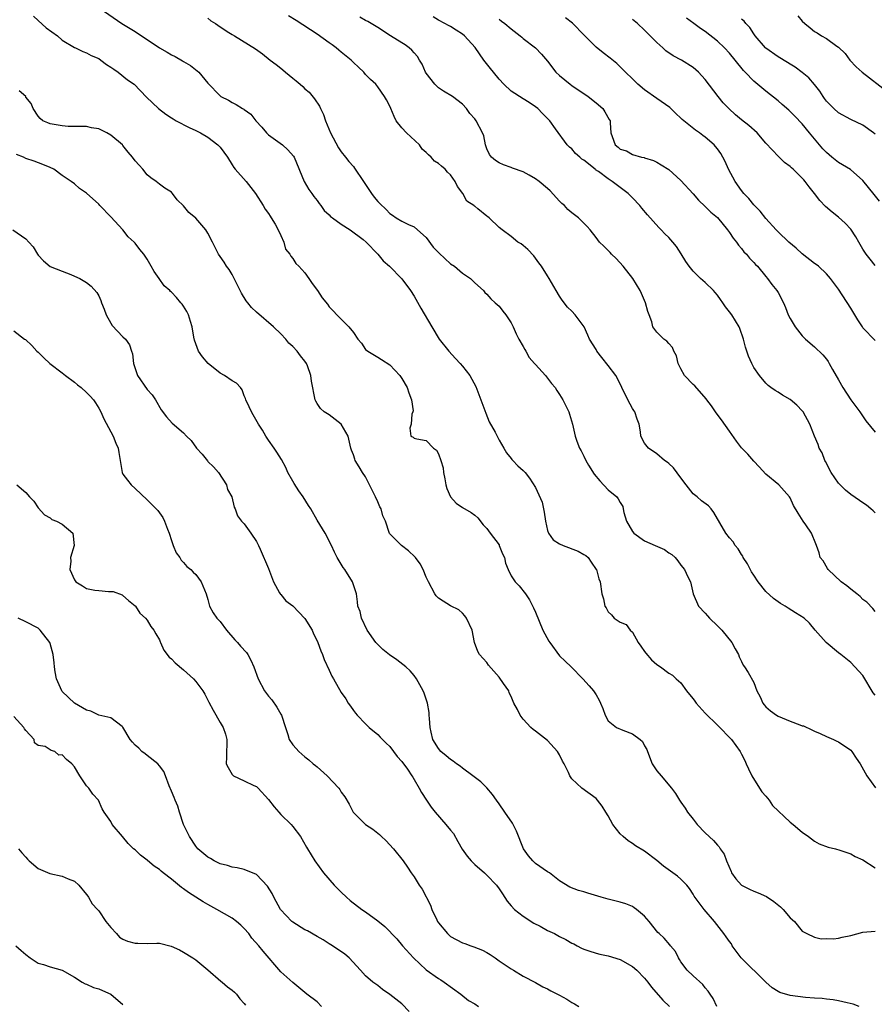
# Model space of a CAD drawing. Units: inches. Extents: x 2643000 to 2646000, y 1560000 to 1561272.
# Drawn here: x 2643084 to 2643225, y 1560845 to 1561008 of the extents above; entities that cross this region are included whole.
import ezdxf

# ---------------------------------------------------------------- set-up
doc = ezdxf.new("R2010")
doc.units = ezdxf.units.IN
doc.header["$MEASUREMENT"] = 0
doc.layers.add('LD26431560_2ft', color=153, linetype='Continuous')

msp = doc.modelspace()

# ---------------------------------------------------------------- linework, layer by layer
at = {"layer": 'LD26431560_2ft'}
for points, elevation in [([(2643086.22, 1561008.22), (2643087, 1561007.54), (2643088.33, 1561006.33), (2643090.18, 1561005), (2643091, 1561004.29), (2643093, 1561003.08), (2643093.18, 1561003), (2643094.38, 1561002.38), (2643095, 1561002.17), (2643095.75, 1561001.75), (2643097, 1561001.23), (2643097.36, 1561001), (2643098.27, 1561000.27), (2643099, 1560999.84), (2643099.47, 1560999.47), (2643100.23, 1560999), (2643101.76, 1560997.76), (2643102.86, 1560997), (2643104.87, 1560994.87), (2643106.86, 1560993), (2643108.06, 1560992.06), (2643109, 1560991.49), (2643109.28, 1560991.28), (2643109.76, 1560991), (2643111.89, 1560989.89), (2643113, 1560989.41), (2643113.79, 1560989), (2643115, 1560988.27), (2643116.65, 1560987), (2643117, 1560986.61), (2643118.23, 1560985), (2643119, 1560983.75), (2643119.3, 1560983.3), (2643119.52, 1560983), (2643121.29, 1560981), (2643122.85, 1560979), (2643124.11, 1560977), (2643124.43, 1560976.43), (2643125, 1560975.69), (2643125.26, 1560975.26), (2643125.44, 1560975), (2643126.07, 1560973.93), (2643126.59, 1560973), (2643127, 1560972.07), (2643127.53, 1560971), (2643127.81, 1560969.81), (2643128.5, 1560969), (2643128.66, 1560968.66), (2643129, 1560968.28), (2643129.48, 1560967.48), (2643129.98, 1560967), (2643131, 1560965.92), (2643131.65, 1560965), (2643132.19, 1560964.19), (2643133.06, 1560963), (2643133.82, 1560961.82), (2643134.74, 1560960.74), (2643135, 1560960.31), (2643137, 1560958.3), (2643138.23, 1560957), (2643139, 1560956.08), (2643139.72, 1560955), (2643140.32, 1560954.32), (2643141, 1560953.31), (2643141.35, 1560953), (2643143, 1560952.04), (2643143.64, 1560951.64), (2643145, 1560950.76), (2643146.66, 1560949), (2643147, 1560948.52), (2643147.87, 1560947), (2643148.13, 1560946.13), (2643148.57, 1560945), (2643148.82, 1560943.18), (2643148.8, 1560943), (2643148.63, 1560942.63), (2643148.49, 1560941), (2643148.3, 1560940.3), (2643148.48, 1560939), (2643148.82, 1560938.82), (2643149, 1560938.66), (2643149.44, 1560938.56), (2643151, 1560938.3), (2643152.2, 1560937), (2643152.67, 1560936.67), (2643153, 1560936.11), (2643153.38, 1560935), (2643153.77, 1560933.77), (2643153.87, 1560933), (2643154.04, 1560931.96), (2643154.24, 1560931), (2643154.39, 1560930.39), (2643155, 1560929), (2643155.94, 1560927.94), (2643157, 1560927.22), (2643158.39, 1560926.4), (2643159, 1560925.98), (2643159.52, 1560925.52), (2643160.4, 1560924.4), (2643161, 1560923.77), (2643161.56, 1560923), (2643163, 1560921.09), (2643163.05, 1560921), (2643163.6, 1560919.6), (2643163.89, 1560919), (2643164.09, 1560918.09), (2643164.52, 1560917), (2643165, 1560916), (2643165.66, 1560915), (2643166.32, 1560914.32), (2643167.35, 1560913), (2643168.04, 1560912.04), (2643168.7, 1560910.7), (2643169, 1560910.01), (2643170.25, 1560907), (2643171.21, 1560905.21), (2643171.37, 1560905), (2643173, 1560902.79), (2643173.9, 1560901.9), (2643174.87, 1560901), (2643176.84, 1560899), (2643177.87, 1560897.87), (2643178.6, 1560897), (2643179, 1560896.36), (2643179.5, 1560895.5), (2643179.76, 1560895), (2643180.1, 1560894.1), (2643180.49, 1560893), (2643181, 1560892.09), (2643182.36, 1560891), (2643183.44, 1560890.56), (2643185, 1560889.96), (2643186.3, 1560889), (2643186.66, 1560888.66), (2643187, 1560887.98), (2643187.37, 1560887.37), (2643187.49, 1560887), (2643188.25, 1560885), (2643189, 1560883.85), (2643189.76, 1560883), (2643191.44, 1560881), (2643192.11, 1560880.11), (2643192.74, 1560879), (2643193, 1560878.67), (2643193.7, 1560877.7), (2643194.08, 1560877), (2643195, 1560875.89), (2643195.69, 1560875), (2643197, 1560873.61), (2643198.34, 1560872.34), (2643199, 1560871.58), (2643199.29, 1560871.29), (2643199.48, 1560871), (2643200.11, 1560870.11), (2643200.5, 1560869), (2643201.26, 1560867.26), (2643201.36, 1560867), (2643202.05, 1560866.05), (2643203, 1560864.99), (2643204.31, 1560864.31), (2643205, 1560864), (2643205.73, 1560863.73), (2643207.11, 1560863.11), (2643208.3, 1560862.3), (2643209.4, 1560861.4), (2643209.84, 1560861), (2643211, 1560859.62), (2643211.74, 1560859), (2643213, 1560857.39), (2643213.76, 1560857), (2643215, 1560856.43), (2643216.13, 1560856.13), (2643217, 1560856.21), (2643218.16, 1560856.16), (2643219, 1560856.27), (2643219.58, 1560856.42), (2643221, 1560856.69), (2643223, 1560857.23), (2643225, 1560857.39)], 8480), ([(2643097.94, 1561009), (2643100.83, 1561007), (2643103, 1561005.69), (2643107, 1561003.02), (2643108.3, 1561002.3), (2643109, 1561001.83), (2643109.58, 1561001.58), (2643110.84, 1561000.84), (2643111, 1561000.73), (2643112.11, 1561000.11), (2643113.23, 1560999.23), (2643113.49, 1560999), (2643115, 1560997.18), (2643117, 1560995.11), (2643117.15, 1560995), (2643118.4, 1560994.4), (2643119, 1560993.98), (2643119.67, 1560993.67), (2643120.69, 1560993), (2643120.9, 1560992.9), (2643121, 1560992.82), (2643122.09, 1560992.09), (2643122.88, 1560991), (2643123.91, 1560989.91), (2643124.64, 1560989), (2643125, 1560988.68), (2643127.31, 1560987), (2643128.2, 1560986.2), (2643129.14, 1560985.14), (2643129.23, 1560985), (2643130.87, 1560981), (2643131.67, 1560979.67), (2643132.14, 1560979), (2643132.49, 1560978.49), (2643133, 1560977.82), (2643133.33, 1560977.33), (2643133.61, 1560977), (2643134.18, 1560976.18), (2643135, 1560975.49), (2643135.23, 1560975.23), (2643135.52, 1560975), (2643137, 1560973.93), (2643138.44, 1560973), (2643140.59, 1560971.41), (2643141.11, 1560971), (2643143.03, 1560969), (2643143.9, 1560967.9), (2643144.96, 1560967), (2643147, 1560964.92), (2643148.41, 1560963), (2643149, 1560962.09), (2643150.12, 1560960.12), (2643151.95, 1560957), (2643153.16, 1560955), (2643154.71, 1560953), (2643155.8, 1560951.8), (2643156.6, 1560951), (2643157, 1560950.54), (2643158.21, 1560949), (2643159.17, 1560947.17), (2643160.02, 1560945), (2643160.81, 1560942.81), (2643161.38, 1560941.38), (2643162.34, 1560939.66), (2643162.69, 1560939), (2643163, 1560938.36), (2643163.81, 1560937), (2643164.23, 1560936.23), (2643165, 1560935.32), (2643165.13, 1560935.13), (2643165.29, 1560935), (2643166.12, 1560934.12), (2643167, 1560933.34), (2643167.15, 1560933.15), (2643167.32, 1560933), (2643168.05, 1560932.05), (2643169, 1560930.54), (2643170.14, 1560928.14), (2643170.47, 1560926.47), (2643170.65, 1560925), (2643171, 1560923.44), (2643171.14, 1560923), (2643171.93, 1560921.93), (2643173, 1560921.24), (2643173.57, 1560921), (2643176.04, 1560920.04), (2643177, 1560919.51), (2643177.31, 1560919.31), (2643177.69, 1560919), (2643178.22, 1560918.22), (2643179.04, 1560917.04), (2643179.08, 1560917), (2643179.46, 1560915.46), (2643179.69, 1560915), (2643179.93, 1560913), (2643180.21, 1560912.21), (2643180.43, 1560911), (2643180.68, 1560910.68), (2643181, 1560910.02), (2643181.56, 1560909.56), (2643181.96, 1560909), (2643183, 1560908.32), (2643183.98, 1560907.98), (2643184.61, 1560907), (2643185, 1560906.7), (2643185.92, 1560905), (2643186.39, 1560904.39), (2643187, 1560903.53), (2643187.21, 1560903.21), (2643188.12, 1560902.12), (2643189, 1560901.36), (2643189.6, 1560901), (2643191, 1560899.95), (2643191.58, 1560899.58), (2643192.22, 1560899), (2643193, 1560898.35), (2643193.94, 1560897), (2643194.43, 1560896.43), (2643195, 1560895.73), (2643195.3, 1560895.3), (2643195.52, 1560895), (2643197, 1560893.34), (2643199, 1560891.36), (2643199.4, 1560891), (2643201, 1560889.34), (2643201.31, 1560889), (2643202.78, 1560887), (2643203, 1560886.61), (2643203.54, 1560885.54), (2643203.75, 1560885), (2643204.14, 1560884.14), (2643204.71, 1560883), (2643205.97, 1560881), (2643206.36, 1560880.36), (2643207, 1560879.68), (2643207.52, 1560879), (2643208.12, 1560878.12), (2643211, 1560875.35), (2643211.52, 1560875), (2643213, 1560873.75), (2643214.02, 1560873), (2643215, 1560872.24), (2643215.8, 1560871.8), (2643217.28, 1560871.28), (2643218.48, 1560871), (2643219.22, 1560870.78), (2643221, 1560870.13), (2643221.73, 1560869.73), (2643223, 1560869.16), (2643225, 1560867.84)], 8482), ([(2643115, 1561007.92), (2643115.48, 1561007.48), (2643116.24, 1561007), (2643117, 1561006.45), (2643118.44, 1561005.56), (2643119, 1561005.19), (2643119.36, 1561005), (2643122.84, 1561002.84), (2643124.02, 1561002.02), (2643125.25, 1561001), (2643126.27, 1561000.27), (2643127, 1560999.67), (2643127.38, 1560999.38), (2643127.77, 1560999), (2643129, 1560998.01), (2643129.58, 1560997.58), (2643130.21, 1560997), (2643130.63, 1560996.63), (2643131, 1560996.27), (2643131.71, 1560995.71), (2643132.6, 1560994.6), (2643133.4, 1560993.4), (2643133.55, 1560993), (2643134.04, 1560992.03), (2643134.41, 1560991), (2643135.24, 1560989), (2643136.53, 1560986.53), (2643137, 1560985.89), (2643137.71, 1560985), (2643138.26, 1560984.26), (2643139, 1560983.43), (2643139.19, 1560983.19), (2643140.63, 1560981), (2643141, 1560980.47), (2643141.97, 1560979), (2643142.39, 1560978.39), (2643143, 1560977.7), (2643143.34, 1560977.34), (2643144.37, 1560976.37), (2643145, 1560975.71), (2643145.44, 1560975.44), (2643146.07, 1560975), (2643147, 1560974.46), (2643148.1, 1560973.9), (2643149, 1560973.49), (2643149.54, 1560973), (2643151, 1560971.72), (2643152.17, 1560970.17), (2643153.15, 1560969.15), (2643155, 1560967.43), (2643155.65, 1560967), (2643157, 1560965.87), (2643158.3, 1560965), (2643159, 1560964.29), (2643160.42, 1560963), (2643160.68, 1560962.68), (2643161, 1560962.39), (2643161.64, 1560961.64), (2643162.39, 1560961), (2643162.69, 1560960.69), (2643163, 1560960.45), (2643163.61, 1560959.61), (2643164.1, 1560959), (2643165, 1560957.69), (2643165.34, 1560957), (2643165.84, 1560955.84), (2643166.29, 1560955), (2643167, 1560953.8), (2643167.26, 1560953.26), (2643167.43, 1560953), (2643167.97, 1560951.97), (2643168.87, 1560951), (2643169, 1560950.83), (2643170.65, 1560949), (2643171.66, 1560947.66), (2643172.24, 1560947), (2643172.53, 1560946.53), (2643173, 1560945.86), (2643173.55, 1560945), (2643174.53, 1560943), (2643174.64, 1560942.64), (2643175.1, 1560941), (2643175.56, 1560939), (2643175.84, 1560938.16), (2643176.28, 1560937), (2643176.56, 1560936.56), (2643177, 1560935.72), (2643177.32, 1560935), (2643177.78, 1560934.22), (2643178.71, 1560932.71), (2643179.61, 1560931.61), (2643181, 1560930.16), (2643182.42, 1560929), (2643182.67, 1560928.67), (2643183, 1560928.06), (2643183.4, 1560927.4), (2643183.46, 1560927), (2643183.58, 1560926.42), (2643184, 1560925), (2643185, 1560923.3), (2643185.23, 1560923), (2643187, 1560921.77), (2643188.77, 1560921), (2643190.3, 1560920.3), (2643191, 1560919.79), (2643191.5, 1560919.5), (2643192.02, 1560919), (2643192.47, 1560918.47), (2643193, 1560917.74), (2643193.6, 1560917), (2643194.16, 1560915.84), (2643194.55, 1560915), (2643195.02, 1560913), (2643195.91, 1560911), (2643197, 1560909.81), (2643197.37, 1560909.37), (2643197.7, 1560909), (2643199, 1560907.76), (2643199.75, 1560907), (2643201.39, 1560905), (2643201.92, 1560903.92), (2643202.49, 1560903), (2643202.6, 1560902.6), (2643203, 1560901.87), (2643203.28, 1560901.28), (2643203.48, 1560901), (2643204.06, 1560900.06), (2643205, 1560898.37), (2643205.5, 1560897), (2643206.06, 1560896.06), (2643206.51, 1560895), (2643206.72, 1560894.72), (2643207, 1560894.41), (2643207.74, 1560893.74), (2643208.74, 1560893), (2643209, 1560892.82), (2643211, 1560892), (2643212.6, 1560891.4), (2643213, 1560891.28), (2643213.23, 1560891.23), (2643214.6, 1560890.6), (2643215, 1560890.36), (2643215.97, 1560889.97), (2643217, 1560889.47), (2643218.17, 1560889), (2643218.72, 1560888.72), (2643219, 1560888.6), (2643221, 1560887.22), (2643221.19, 1560887), (2643221.9, 1560885.9), (2643222.52, 1560885), (2643223.64, 1560883), (2643225.05, 1560881.05)], 8484), ([(2643225, 1560896.29), (2643224.7, 1560896.7), (2643223, 1560899.53), (2643221, 1560901.68), (2643219.34, 1560903), (2643219, 1560903.31), (2643216.95, 1560905), (2643215.14, 1560907), (2643214.2, 1560908.2), (2643213.3, 1560909), (2643211.9, 1560909.9), (2643210.65, 1560910.65), (2643210.16, 1560911), (2643209.43, 1560911.43), (2643208.26, 1560912.26), (2643207, 1560913.41), (2643205.74, 1560915), (2643205, 1560916.07), (2643204.64, 1560916.64), (2643203.96, 1560917.96), (2643203.27, 1560919), (2643203.2, 1560919.2), (2643203, 1560919.49), (2643202.44, 1560920.44), (2643201.91, 1560921), (2643201.59, 1560921.59), (2643201, 1560922.25), (2643200.38, 1560923), (2643198.43, 1560926.43), (2643198, 1560927), (2643197.53, 1560927.53), (2643196.36, 1560928.36), (2643195.66, 1560929), (2643195, 1560929.51), (2643193.84, 1560931), (2643193, 1560932.15), (2643191.76, 1560933.76), (2643191, 1560934.49), (2643190.71, 1560934.71), (2643190.28, 1560935), (2643189, 1560936.07), (2643187.63, 1560937), (2643187, 1560937.85), (2643186.38, 1560939), (2643186.31, 1560939.69), (2643186.09, 1560941), (2643185.78, 1560941.78), (2643185.42, 1560943), (2643185.23, 1560943.23), (2643185, 1560943.58), (2643184.22, 1560945), (2643183.25, 1560947), (2643183.19, 1560947.19), (2643182.28, 1560949), (2643181, 1560950.64), (2643179.94, 1560951.94), (2643179.12, 1560953), (2643179, 1560953.27), (2643177.93, 1560955), (2643177.67, 1560955.67), (2643177.04, 1560957.04), (2643175.58, 1560959), (2643175, 1560959.59), (2643174.28, 1560960.28), (2643173.42, 1560961.42), (2643173, 1560962.06), (2643172.42, 1560963), (2643171.29, 1560965), (2643171, 1560965.41), (2643170.02, 1560967), (2643169.57, 1560967.57), (2643168.72, 1560968.72), (2643167.76, 1560969.76), (2643167, 1560970.45), (2643166.68, 1560970.68), (2643166.12, 1560971), (2643165, 1560971.92), (2643163.5, 1560973), (2643163, 1560973.42), (2643161.36, 1560975), (2643161.14, 1560975.14), (2643161, 1560975.25), (2643159.51, 1560976.49), (2643159, 1560976.89), (2643158.92, 1560976.92), (2643158.87, 1560977), (2643157.71, 1560977.71), (2643157.05, 1560979), (2643156.13, 1560980.13), (2643155.78, 1560981), (2643155, 1560982.08), (2643154.53, 1560982.53), (2643154.12, 1560983), (2643153.49, 1560983.49), (2643153, 1560983.96), (2643152.35, 1560984.35), (2643151.83, 1560985), (2643151.36, 1560985.36), (2643151, 1560985.77), (2643150.31, 1560986.31), (2643149.89, 1560987), (2643147.74, 1560989), (2643147, 1560989.83), (2643146.07, 1560991), (2643145.7, 1560991.7), (2643145.16, 1560993), (2643145, 1560993.42), (2643144.45, 1560994.45), (2643144.11, 1560995), (2643143, 1560996.58), (2643142.67, 1560997), (2643141.8, 1560997.8), (2643141, 1560998.64), (2643140.72, 1560999), (2643139.81, 1560999.81), (2643139, 1561000.6), (2643138.61, 1561001), (2643137, 1561002.32), (2643136.61, 1561002.61), (2643136.15, 1561003), (2643135.48, 1561003.48), (2643135, 1561003.86), (2643133, 1561005.28), (2643129.54, 1561007.54), (2643128.3, 1561008.3)], 8486), ([(2643225, 1560910.12), (2643224.62, 1560910.62), (2643223.62, 1560911.62), (2643223, 1560912.1), (2643222.55, 1560912.55), (2643222, 1560913), (2643221, 1560913.77), (2643220.33, 1560914.33), (2643219.39, 1560915), (2643217.25, 1560917), (2643217.18, 1560917.18), (2643216.43, 1560918.43), (2643215.96, 1560919), (2643215.78, 1560919.78), (2643215.36, 1560921), (2643215.24, 1560921.24), (2643214.55, 1560923), (2643213.6, 1560924.4), (2643213.17, 1560925), (2643212.31, 1560926.31), (2643211.58, 1560927.58), (2643211, 1560928.85), (2643210.91, 1560929), (2643209.14, 1560931), (2643207, 1560932.74), (2643205.92, 1560933.92), (2643205, 1560934.9), (2643204.04, 1560936.04), (2643203, 1560937.1), (2643202.15, 1560938.15), (2643201, 1560939.8), (2643199.7, 1560941.7), (2643198.83, 1560942.83), (2643198.02, 1560944.02), (2643197.29, 1560945), (2643197.18, 1560945.18), (2643195.29, 1560947.29), (2643195, 1560947.52), (2643193.6, 1560949), (2643193, 1560950.1), (2643192.54, 1560951), (2643192.25, 1560952.25), (2643191.82, 1560953), (2643191.59, 1560953.59), (2643191, 1560954.25), (2643190.68, 1560954.68), (2643190.19, 1560955), (2643189, 1560956.13), (2643188.37, 1560957), (2643188.18, 1560957.82), (2643187.74, 1560959), (2643187.53, 1560959.53), (2643187.16, 1560961), (2643186.52, 1560962.52), (2643186.3, 1560963), (2643185.06, 1560965), (2643183.45, 1560967), (2643182.3, 1560968.3), (2643181.56, 1560969), (2643181.3, 1560969.3), (2643181, 1560969.62), (2643180.31, 1560970.31), (2643179.56, 1560971), (2643179, 1560971.76), (2643178.04, 1560973), (2643177.55, 1560973.55), (2643176.11, 1560975), (2643175.46, 1560975.46), (2643175, 1560975.83), (2643174.37, 1560976.37), (2643173.78, 1560977), (2643173.37, 1560977.37), (2643173, 1560977.76), (2643171.44, 1560979.44), (2643171, 1560979.83), (2643169.62, 1560981), (2643169, 1560981.44), (2643167.96, 1560982.04), (2643167, 1560982.58), (2643165.2, 1560983.2), (2643165, 1560983.28), (2643163.73, 1560983.73), (2643163, 1560984.04), (2643162.44, 1560984.44), (2643161.76, 1560985), (2643161.45, 1560985.45), (2643161, 1560986.38), (2643160.76, 1560987), (2643160.48, 1560988.48), (2643160.28, 1560989), (2643159.22, 1560991), (2643159.12, 1560991.12), (2643159, 1560991.3), (2643158.2, 1560992.2), (2643157.66, 1560993), (2643157, 1560993.7), (2643155.33, 1560995), (2643153.84, 1560995.84), (2643153, 1560996.4), (2643152.41, 1560997), (2643151, 1560998.83), (2643150.9, 1560999), (2643150.33, 1561000.33), (2643149.87, 1561001), (2643149.57, 1561001.57), (2643149, 1561002.2), (2643148.65, 1561002.65), (2643148.21, 1561003), (2643147.51, 1561003.51), (2643147, 1561003.86), (2643145.12, 1561005), (2643143, 1561006.38), (2643141.94, 1561007), (2643141.36, 1561007.36), (2643141, 1561007.49), (2643140.04, 1561008.04)], 8488), ([(2643225, 1560926.35), (2643224.68, 1560926.68), (2643224.32, 1560927), (2643223.6, 1560927.6), (2643223, 1560928.03), (2643222.41, 1560928.41), (2643221, 1560929.4), (2643220.11, 1560930.11), (2643219, 1560931.25), (2643217.77, 1560933), (2643216.83, 1560934.83), (2643216.72, 1560935), (2643216.26, 1560936.26), (2643215.8, 1560937), (2643215.61, 1560937.61), (2643215.01, 1560939), (2643214.26, 1560941), (2643213.15, 1560943), (2643213, 1560943.19), (2643212.09, 1560944.09), (2643211, 1560945.02), (2643209.75, 1560945.75), (2643209, 1560946.26), (2643208.53, 1560946.53), (2643207.84, 1560947), (2643207.36, 1560947.36), (2643207, 1560947.74), (2643205.96, 1560949), (2643205, 1560950.34), (2643204.67, 1560951), (2643204.16, 1560952.16), (2643203.85, 1560953), (2643203.66, 1560953.66), (2643203.29, 1560955), (2643202.72, 1560956.72), (2643202.59, 1560957), (2643201.37, 1560959), (2643201, 1560959.5), (2643200.34, 1560960.34), (2643199.91, 1560961), (2643199.51, 1560961.51), (2643199, 1560962.22), (2643198.66, 1560962.66), (2643198.37, 1560963), (2643197, 1560964.33), (2643196.24, 1560965), (2643195, 1560966.19), (2643194.33, 1560967), (2643193.79, 1560967.79), (2643193.04, 1560969.04), (2643192.24, 1560970.24), (2643191.66, 1560971), (2643191, 1560971.72), (2643190.36, 1560972.36), (2643189.75, 1560973), (2643189.37, 1560973.37), (2643187.47, 1560975.47), (2643186.57, 1560976.57), (2643186.23, 1560977), (2643185, 1560978.29), (2643184.28, 1560979), (2643181.68, 1560981), (2643181, 1560981.42), (2643179.38, 1560982.62), (2643178.92, 1560982.92), (2643178.85, 1560983), (2643177, 1560984.47), (2643176.68, 1560984.68), (2643176.33, 1560985), (2643175.61, 1560985.61), (2643175, 1560986.34), (2643174.61, 1560986.61), (2643174.22, 1560987), (2643172.34, 1560989.66), (2643171.36, 1560991), (2643171, 1560991.38), (2643170.16, 1560992.16), (2643169.4, 1560993), (2643169, 1560993.31), (2643167.98, 1560993.98), (2643167, 1560994.62), (2643165, 1560995.88), (2643163.78, 1560997), (2643163, 1560997.87), (2643162.1, 1560999), (2643161.62, 1560999.62), (2643160.51, 1561001), (2643159.07, 1561003.07), (2643157.3, 1561005), (2643157, 1561005.25), (2643155.94, 1561005.94), (2643155, 1561006.52), (2643154.69, 1561006.7), (2643154.07, 1561007), (2643153, 1561007.58), (2643152.12, 1561008.12)], 8490), ([(2643225, 1560954.77), (2643223, 1560956.88), (2643222.91, 1560957), (2643222.17, 1560958.17), (2643221, 1560960.1), (2643219, 1560963.23), (2643217.67, 1560965), (2643217, 1560965.74), (2643215.69, 1560967), (2643215.3, 1560967.3), (2643215, 1560967.47), (2643213, 1560969.06), (2643212, 1560970), (2643210.79, 1560971), (2643209, 1560972.7), (2643208.69, 1560973), (2643207, 1560974.87), (2643206.08, 1560976.08), (2643205, 1560977.13), (2643204.17, 1560978.17), (2643203.39, 1560979), (2643203, 1560979.48), (2643201.92, 1560981), (2643200.86, 1560983), (2643200.28, 1560984.28), (2643199.92, 1560985), (2643199.58, 1560985.58), (2643199, 1560986.37), (2643198.72, 1560986.72), (2643198.46, 1560987), (2643197, 1560988.29), (2643196.58, 1560988.58), (2643196.04, 1560989), (2643195.42, 1560989.42), (2643193.46, 1560991), (2643193.21, 1560991.21), (2643193, 1560991.44), (2643192.18, 1560992.18), (2643191.17, 1560993.17), (2643189, 1560994.67), (2643187, 1560996.11), (2643185.9, 1560997), (2643185, 1560997.91), (2643183.86, 1560999), (2643183, 1560999.9), (2643182.43, 1561000.43), (2643181.33, 1561001.33), (2643180.18, 1561002.18), (2643179, 1561003.13), (2643177, 1561005.14), (2643175.19, 1561007), (2643175.09, 1561007.09), (2643173.97, 1561007.97)], 8494), ([(2643225.71, 1560977.71), (2643224.85, 1560978.85), (2643223, 1560981.13), (2643220.93, 1560982.93), (2643219, 1560984.13), (2643217.88, 1560985), (2643217, 1560985.73), (2643216.38, 1560986.38), (2643215.85, 1560987), (2643214.2, 1560989), (2643213, 1560990.49), (2643211.77, 1560991.77), (2643211, 1560992.54), (2643210.76, 1560992.76), (2643209.69, 1560993.69), (2643209, 1560994.25), (2643207, 1560995.85), (2643205, 1560997.52), (2643203.59, 1560999), (2643203.29, 1560999.29), (2643201.93, 1561001), (2643201, 1561002.13), (2643200.18, 1561003), (2643199, 1561004.13), (2643197, 1561005.72), (2643196.22, 1561006.22), (2643195.11, 1561007), (2643193.9, 1561007.9)], 8498), ([(2643225, 1560988.78), (2643224.74, 1560989), (2643223, 1560990.27), (2643221, 1560991.22), (2643219, 1560992.28), (2643218.19, 1560993), (2643217, 1560994.23), (2643216.68, 1560994.68), (2643216.43, 1560995), (2643215.87, 1560995.87), (2643215, 1560996.98), (2643214.06, 1560998.06), (2643213, 1560998.97), (2643211.81, 1560999.81), (2643211, 1561000.3), (2643210.59, 1561000.59), (2643209, 1561001.53), (2643207, 1561002.93), (2643206.93, 1561003), (2643205.22, 1561005), (2643205, 1561005.29), (2643204.34, 1561006.34), (2643203.72, 1561007), (2643203.4, 1561007.4), (2643203, 1561007.75)], 8500), ([(2643212.26, 1561008.26), (2643213, 1561007.39), (2643213.4, 1561007), (2643214.28, 1561006.28), (2643215, 1561005.72), (2643215.46, 1561005.46), (2643216.18, 1561005), (2643217, 1561004.52), (2643218.7, 1561003.3), (2643219, 1561003.11), (2643220.06, 1561002.06), (2643220.82, 1561001), (2643221.89, 1560999.89), (2643222.86, 1560999), (2643227, 1560995.81)], 8502), ([(2643163, 1561007.73), (2643163.43, 1561007.43), (2643163.98, 1561007), (2643165, 1561006.13), (2643166.47, 1561005), (2643166.74, 1561004.74), (2643167, 1561004.52), (2643169.04, 1561003), (2643169.99, 1561001.99), (2643171, 1561000.81), (2643172.36, 1560999), (2643173, 1560998.45), (2643174.75, 1560997), (2643175, 1560996.82), (2643177.7, 1560995), (2643179, 1560993.94), (2643180.1, 1560993), (2643180.45, 1560992.45), (2643181.18, 1560991.18), (2643181.31, 1560991), (2643181.35, 1560990.65), (2643181.44, 1560989), (2643181.63, 1560988.37), (2643182.15, 1560987), (2643182.66, 1560986.66), (2643183, 1560986.33), (2643184.01, 1560986.01), (2643185, 1560985.43), (2643186.52, 1560985), (2643186.93, 1560984.93), (2643187, 1560984.9), (2643188.46, 1560984.46), (2643189, 1560984.18), (2643189.75, 1560983.75), (2643191, 1560982.93), (2643193, 1560981.16), (2643195, 1560978.92), (2643195.88, 1560977.88), (2643197, 1560976.88), (2643197.94, 1560975.94), (2643199, 1560975.06), (2643200.68, 1560973), (2643201, 1560972.57), (2643201.62, 1560971.62), (2643202.14, 1560971), (2643202.47, 1560970.47), (2643203, 1560969.91), (2643203.39, 1560969.39), (2643203.79, 1560969), (2643204.32, 1560968.32), (2643205, 1560967.62), (2643205.29, 1560967.29), (2643205.6, 1560967), (2643207, 1560965.31), (2643207.28, 1560965), (2643208, 1560964), (2643208.8, 1560963), (2643209, 1560962.66), (2643209.88, 1560961), (2643210.22, 1560960.22), (2643210.7, 1560959), (2643211, 1560958.37), (2643211.83, 1560957), (2643213, 1560955.55), (2643213.54, 1560955), (2643215, 1560953.74), (2643216.41, 1560952.41), (2643217, 1560951.67), (2643217.28, 1560951.28), (2643217.46, 1560951), (2643217.99, 1560950.01), (2643219, 1560948.26), (2643219.68, 1560947), (2643221.03, 1560945), (2643222.51, 1560943), (2643222.7, 1560942.7), (2643223.5, 1560941.5), (2643225, 1560939.65)], 8492), ([(2643225, 1560967.14), (2643224.17, 1560968.17), (2643223.53, 1560969), (2643223.31, 1560969.31), (2643223, 1560969.81), (2643222.57, 1560970.57), (2643222.3, 1560971), (2643221.84, 1560971.85), (2643221, 1560973.12), (2643220.09, 1560974.09), (2643219, 1560975.11), (2643217.91, 1560975.91), (2643216.85, 1560976.85), (2643215.87, 1560977.87), (2643215.04, 1560979), (2643214.12, 1560980.12), (2643213.5, 1560981), (2643213.25, 1560981.25), (2643213, 1560981.55), (2643211.49, 1560983), (2643211.22, 1560983.22), (2643211, 1560983.47), (2643210.09, 1560984.09), (2643209.19, 1560985), (2643209.08, 1560985.08), (2643207, 1560987.31), (2643205.55, 1560989), (2643204.2, 1560990.2), (2643203, 1560991.15), (2643201.99, 1560991.99), (2643200.88, 1560993), (2643199.97, 1560993.97), (2643199.13, 1560995), (2643197, 1560997.79), (2643195.89, 1560999), (2643195, 1560999.74), (2643193.08, 1561001), (2643191.7, 1561001.7), (2643190.51, 1561002.51), (2643190.01, 1561003), (2643189, 1561003.9), (2643187, 1561005.93), (2643185.82, 1561007), (2643185, 1561007.68)], 8496), ([(2643222.38, 1560845), (2643221.39, 1560845.39), (2643220.43, 1560845.57), (2643219, 1560845.92), (2643218.08, 1560846.08), (2643217, 1560846.2), (2643216.29, 1560846.29), (2643215, 1560846.39), (2643213.52, 1560846.48), (2643211, 1560846.78), (2643209.31, 1560847.31), (2643209, 1560847.44), (2643208.05, 1560848.05), (2643207, 1560849), (2643202.94, 1560853), (2643201.45, 1560855), (2643201.31, 1560855.31), (2643201, 1560855.68), (2643200.48, 1560856.48), (2643200.05, 1560857), (2643198.53, 1560859), (2643196.83, 1560861), (2643195.19, 1560863.19), (2643195, 1560863.52), (2643194.42, 1560864.42), (2643193.96, 1560865), (2643193, 1560865.98), (2643192.45, 1560866.45), (2643191.68, 1560867), (2643191.27, 1560867.27), (2643190.12, 1560868.12), (2643189, 1560869.04), (2643187, 1560870.6), (2643185.5, 1560871.5), (2643185, 1560871.88), (2643184.3, 1560872.3), (2643183.45, 1560873), (2643183, 1560873.45), (2643181.76, 1560875), (2643181, 1560876.4), (2643180.6, 1560877), (2643180.01, 1560878.01), (2643179.26, 1560879), (2643179, 1560879.27), (2643176.66, 1560881), (2643175, 1560882.52), (2643174.66, 1560883), (2643174.45, 1560883.55), (2643173.75, 1560885), (2643173.45, 1560885.45), (2643173, 1560886.48), (2643172.67, 1560887), (2643171, 1560888.82), (2643169, 1560890.4), (2643168.65, 1560890.65), (2643168.23, 1560891), (2643167, 1560892.36), (2643166.48, 1560893), (2643166.06, 1560893.95), (2643165.45, 1560895), (2643165, 1560896.08), (2643164.7, 1560896.7), (2643164.6, 1560897), (2643163.76, 1560898.24), (2643163, 1560899.29), (2643161.26, 1560901.26), (2643161, 1560901.67), (2643159.81, 1560903), (2643159.5, 1560903.5), (2643158.95, 1560905), (2643158.56, 1560907), (2643157.65, 1560909), (2643157.39, 1560909.39), (2643157, 1560909.81), (2643156.4, 1560910.4), (2643155, 1560911.05), (2643153.81, 1560911.81), (2643153, 1560912.3), (2643152.66, 1560912.66), (2643152.43, 1560913), (2643151.36, 1560915), (2643151, 1560915.78), (2643150.5, 1560917), (2643149.98, 1560917.98), (2643149.21, 1560919), (2643149.11, 1560919.11), (2643148.1, 1560920.1), (2643146.91, 1560921), (2643144.97, 1560922.97), (2643144.28, 1560925), (2643143.87, 1560925.87), (2643143.55, 1560927), (2643143.35, 1560927.35), (2643143, 1560928.2), (2643142.63, 1560929), (2643141.65, 1560931), (2643141, 1560932.28), (2643140.5, 1560933), (2643139.93, 1560933.93), (2643139.3, 1560935), (2643139.21, 1560935.21), (2643139, 1560935.91), (2643138.67, 1560936.67), (2643138.58, 1560937), (2643138.12, 1560939), (2643137, 1560941), (2643135, 1560942.5), (2643134.17, 1560943), (2643133.54, 1560943.54), (2643133, 1560944.38), (2643132.79, 1560944.79), (2643132.71, 1560945), (2643132.07, 1560948.07), (2643131.95, 1560949), (2643131.42, 1560950.58), (2643131.26, 1560951), (2643131, 1560951.36), (2643130.26, 1560952.26), (2643129.74, 1560953), (2643129, 1560953.78), (2643128.34, 1560954.34), (2643127.83, 1560955), (2643127, 1560955.86), (2643125.83, 1560957), (2643123, 1560959.43), (2643122.21, 1560960.21), (2643121.57, 1560961), (2643121.32, 1560961.32), (2643120.55, 1560962.55), (2643119.9, 1560963.9), (2643119, 1560965.66), (2643118.49, 1560966.49), (2643118.09, 1560967), (2643117.67, 1560967.67), (2643117, 1560968.59), (2643116.74, 1560969), (2643115.75, 1560971), (2643115, 1560972.46), (2643114.66, 1560973), (2643113, 1560974.93), (2643111.86, 1560975.86), (2643111, 1560976.99), (2643109.94, 1560977.94), (2643109.18, 1560979), (2643109, 1560979.2), (2643107.88, 1560979.88), (2643107, 1560980.56), (2643106.77, 1560980.77), (2643106.49, 1560981), (2643105.6, 1560981.6), (2643105, 1560982.06), (2643104.28, 1560983), (2643103.66, 1560983.66), (2643103, 1560984.41), (2643102.56, 1560985), (2643101.83, 1560985.83), (2643101, 1560986.9), (2643100.91, 1560987), (2643099, 1560988.6), (2643098.33, 1560989), (2643097, 1560989.64), (2643095.82, 1560989.82), (2643095, 1560990.03), (2643094.03, 1560990.03), (2643093, 1560990.06), (2643091.94, 1560990.06), (2643091, 1560990.13), (2643089.65, 1560990.35), (2643089, 1560990.5), (2643088.63, 1560990.64), (2643087.79, 1560991), (2643087.34, 1560991.34), (2643087, 1560991.74), (2643086.17, 1560993), (2643085.85, 1560993.85), (2643085, 1560994.88), (2643084.96, 1560994.96), (2643083.9, 1560995.9)], 8478), ([(2643198.91, 1560845), (2643198.3, 1560846.3), (2643197.83, 1560847), (2643197.51, 1560847.51), (2643197, 1560848.04), (2643196.61, 1560848.61), (2643195, 1560850.03), (2643194.02, 1560851), (2643193, 1560852.38), (2643192.76, 1560852.76), (2643192.59, 1560853), (2643192.08, 1560854.08), (2643191.29, 1560855), (2643191.17, 1560855.17), (2643190.23, 1560856.23), (2643189.39, 1560857), (2643189.2, 1560857.2), (2643187.78, 1560859), (2643187, 1560859.89), (2643185.67, 1560861), (2643185.28, 1560861.28), (2643185, 1560861.45), (2643183.89, 1560861.89), (2643183, 1560862.2), (2643181, 1560862.68), (2643179.84, 1560863), (2643177.67, 1560863.67), (2643177, 1560863.9), (2643176.1, 1560864.1), (2643174.68, 1560864.68), (2643173, 1560865.69), (2643171.32, 1560867), (2643171, 1560867.17), (2643169, 1560868.55), (2643168.56, 1560869), (2643167.85, 1560869.85), (2643167.05, 1560871), (2643165.91, 1560873.91), (2643165.35, 1560875), (2643165.22, 1560875.22), (2643163.95, 1560877), (2643163, 1560878.39), (2643162.56, 1560879), (2643161.94, 1560879.94), (2643161, 1560881.02), (2643160, 1560882), (2643158.7, 1560883), (2643157, 1560884.26), (2643156.59, 1560884.59), (2643156.01, 1560885), (2643155.44, 1560885.44), (2643155, 1560885.71), (2643154.3, 1560886.3), (2643153.43, 1560887), (2643153, 1560887.53), (2643152.08, 1560889), (2643151.81, 1560890.19), (2643151.64, 1560891), (2643151.52, 1560892.48), (2643151.5, 1560893), (2643151.46, 1560893.46), (2643151.21, 1560895), (2643151.16, 1560895.16), (2643150.66, 1560896.66), (2643150.52, 1560897), (2643149.4, 1560899), (2643149, 1560899.53), (2643148.34, 1560900.34), (2643147.61, 1560901), (2643146.15, 1560902.15), (2643144.94, 1560902.94), (2643143.85, 1560903.85), (2643142.69, 1560905), (2643141.28, 1560907), (2643140.3, 1560909), (2643140.09, 1560910.09), (2643139.71, 1560911), (2643139.69, 1560911.69), (2643139.49, 1560913), (2643138.87, 1560915), (2643137.59, 1560917), (2643137.33, 1560917.33), (2643137, 1560917.92), (2643136.33, 1560919), (2643135.86, 1560919.86), (2643135.38, 1560921), (2643134.35, 1560923), (2643133, 1560925.14), (2643131.98, 1560927), (2643131.59, 1560927.59), (2643130.71, 1560929), (2643129.97, 1560929.97), (2643129.21, 1560931.21), (2643129, 1560931.6), (2643128.2, 1560933), (2643127.84, 1560933.84), (2643127.16, 1560935.16), (2643126.35, 1560936.35), (2643125.93, 1560937), (2643125, 1560938.34), (2643124.58, 1560939), (2643124.01, 1560940.01), (2643123.37, 1560941), (2643122.49, 1560942.49), (2643122.17, 1560943), (2643121.82, 1560943.82), (2643121.25, 1560945), (2643121.19, 1560945.19), (2643121, 1560945.65), (2643120.63, 1560946.63), (2643120.36, 1560947), (2643119.71, 1560947.71), (2643119, 1560948.13), (2643117.73, 1560949), (2643117, 1560949.39), (2643115.06, 1560951), (2643114.1, 1560952.1), (2643113.47, 1560953), (2643112.8, 1560954.8), (2643112.7, 1560955.3), (2643112.43, 1560957), (2643112.12, 1560957.88), (2643111.78, 1560959), (2643111.53, 1560959.53), (2643111, 1560960.41), (2643110.76, 1560960.76), (2643110.56, 1560961), (2643109.83, 1560961.83), (2643109, 1560962.74), (2643108.85, 1560962.85), (2643108.71, 1560963), (2643107.8, 1560963.8), (2643106.97, 1560965), (2643106.13, 1560966.13), (2643105.66, 1560967), (2643105.41, 1560967.41), (2643105, 1560968.15), (2643104.45, 1560969), (2643103.79, 1560969.79), (2643103, 1560970.8), (2643102.83, 1560971), (2643101.88, 1560971.88), (2643100.99, 1560973), (2643099, 1560975.16), (2643097.2, 1560977), (2643097, 1560977.23), (2643095, 1560979.08), (2643093.85, 1560979.85), (2643093, 1560980.6), (2643092.43, 1560981), (2643091, 1560981.95), (2643089.6, 1560983), (2643089, 1560983.29), (2643087.79, 1560983.79), (2643086.34, 1560984.34), (2643085, 1560984.79), (2643084.58, 1560985), (2643083.44, 1560985.44)], 8476), ([(2643082.84, 1560973), (2643085, 1560971.51), (2643085.49, 1560971), (2643086.21, 1560970.21), (2643086.89, 1560969), (2643087, 1560968.85), (2643087.88, 1560967.88), (2643089, 1560966.99), (2643091, 1560966.17), (2643092.38, 1560965.62), (2643093, 1560965.39), (2643093.87, 1560965), (2643095, 1560964.32), (2643095.73, 1560963.73), (2643096.69, 1560962.69), (2643097, 1560962.13), (2643097.36, 1560961.36), (2643097.47, 1560961), (2643097.92, 1560959.92), (2643098.23, 1560959), (2643099, 1560957.6), (2643099.23, 1560957.23), (2643101, 1560955.39), (2643101.44, 1560955), (2643102.07, 1560954.07), (2643102.42, 1560953), (2643102.57, 1560952.57), (2643102.75, 1560951), (2643103, 1560950.17), (2643103.4, 1560949), (2643105, 1560946.67), (2643105.8, 1560945.8), (2643106.37, 1560945), (2643107.32, 1560943.32), (2643108.19, 1560942.19), (2643109.13, 1560941.13), (2643111, 1560939.55), (2643111.47, 1560939), (2643112.26, 1560938.26), (2643113.13, 1560937), (2643114.03, 1560936.03), (2643114.91, 1560934.91), (2643115, 1560934.82), (2643115.95, 1560933.95), (2643116.77, 1560933), (2643118.05, 1560931), (2643118.23, 1560930.23), (2643118.95, 1560929), (2643119.31, 1560927.31), (2643119.52, 1560927), (2643119.89, 1560925.89), (2643120.52, 1560925), (2643121, 1560924.55), (2643122.07, 1560923), (2643123, 1560921.61), (2643123.33, 1560921), (2643123.61, 1560920.39), (2643125, 1560917.19), (2643125.8, 1560915), (2643126.8, 1560913.2), (2643126.89, 1560913), (2643126.94, 1560912.94), (2643127, 1560912.89), (2643127.87, 1560911.87), (2643129, 1560911.02), (2643131, 1560908.95), (2643132.2, 1560907), (2643132.42, 1560906.42), (2643133, 1560905.26), (2643133.11, 1560905), (2643133.61, 1560903.61), (2643133.87, 1560903), (2643134.19, 1560902.19), (2643135, 1560900.42), (2643135.43, 1560899.43), (2643135.73, 1560899), (2643137, 1560896.74), (2643137.73, 1560895.73), (2643138.12, 1560895), (2643138.51, 1560894.51), (2643139, 1560893.76), (2643139.34, 1560893.34), (2643139.6, 1560893), (2643141, 1560891.57), (2643141.59, 1560891), (2643143, 1560889.84), (2643143.41, 1560889.41), (2643143.78, 1560889), (2643144.38, 1560888.38), (2643145, 1560887.85), (2643146.21, 1560886.21), (2643147, 1560885.35), (2643147.89, 1560884.11), (2643148.65, 1560883), (2643148.77, 1560882.77), (2643149, 1560882.41), (2643149.85, 1560881), (2643150.24, 1560880.24), (2643151.04, 1560879), (2643151.84, 1560877.84), (2643152.48, 1560877), (2643154.25, 1560875), (2643155, 1560874.04), (2643155.48, 1560873.48), (2643156.21, 1560872.21), (2643156.9, 1560870.9), (2643157.75, 1560869.75), (2643158.4, 1560869), (2643159, 1560868.39), (2643160.61, 1560867), (2643161, 1560866.63), (2643162.57, 1560865), (2643163, 1560864.4), (2643163.55, 1560863.55), (2643164.36, 1560862.36), (2643165, 1560861.61), (2643165.55, 1560861), (2643167, 1560859.87), (2643168.73, 1560858.73), (2643169.78, 1560858.22), (2643171, 1560857.54), (2643172.15, 1560857), (2643173, 1560856.54), (2643174.02, 1560856.02), (2643175, 1560855.43), (2643175.31, 1560855.31), (2643175.9, 1560855), (2643176.61, 1560854.61), (2643177, 1560854.43), (2643177.82, 1560854.18), (2643179, 1560853.79), (2643179.62, 1560853.62), (2643181, 1560853.35), (2643183, 1560852.72), (2643185, 1560851.58), (2643185.7, 1560851), (2643187, 1560849.67), (2643187.53, 1560849), (2643188.16, 1560848.16), (2643190.03, 1560846.03), (2643191.11, 1560845)], 8474), ([(2643083, 1560956.34), (2643084.75, 1560955), (2643084.91, 1560954.91), (2643085.96, 1560953.95), (2643086.79, 1560953), (2643087, 1560952.83), (2643087.93, 1560951.93), (2643088.95, 1560951), (2643091, 1560949.45), (2643091.52, 1560949), (2643093, 1560947.91), (2643093.48, 1560947.48), (2643094.11, 1560947), (2643095, 1560946.22), (2643095.6, 1560945.6), (2643096.12, 1560945), (2643096.47, 1560944.47), (2643097, 1560943.64), (2643097.33, 1560943), (2643097.85, 1560941.85), (2643099.38, 1560939), (2643099.82, 1560937.82), (2643100.21, 1560937), (2643100.31, 1560936.31), (2643100.86, 1560933), (2643101, 1560932.74), (2643101.77, 1560931.77), (2643102.34, 1560931), (2643103, 1560930.35), (2643105, 1560928.49), (2643106.72, 1560926.72), (2643107, 1560926.35), (2643107.57, 1560925.57), (2643107.83, 1560925), (2643108.34, 1560923.66), (2643108.63, 1560923), (2643109, 1560921.81), (2643109.27, 1560921), (2643109.76, 1560919.76), (2643110.35, 1560919), (2643110.57, 1560918.57), (2643111, 1560918.19), (2643111.53, 1560917.53), (2643112.21, 1560917), (2643112.57, 1560916.57), (2643113, 1560916.21), (2643113.88, 1560915), (2643114.73, 1560913), (2643115, 1560912.06), (2643115.2, 1560911.2), (2643115.28, 1560911), (2643115.87, 1560909.87), (2643116.46, 1560909), (2643117, 1560908.44), (2643118.09, 1560907), (2643119.45, 1560905.45), (2643119.88, 1560905), (2643120.39, 1560904.39), (2643121.34, 1560903.34), (2643121.59, 1560903), (2643122.1, 1560902.1), (2643122.58, 1560901), (2643123.3, 1560899), (2643124.35, 1560897), (2643125, 1560896.12), (2643125.53, 1560895.53), (2643126.35, 1560894.35), (2643127, 1560893.2), (2643127.13, 1560893), (2643127.8, 1560891), (2643128.18, 1560889.82), (2643128.42, 1560889), (2643129, 1560888.14), (2643129.54, 1560887.54), (2643129.97, 1560887), (2643131, 1560886.15), (2643131.66, 1560885.66), (2643132.34, 1560885), (2643132.72, 1560884.72), (2643133, 1560884.47), (2643134.64, 1560883), (2643136.58, 1560881), (2643136.75, 1560880.75), (2643137, 1560880.31), (2643137.56, 1560879.56), (2643138.32, 1560878.32), (2643138.97, 1560877), (2643139, 1560876.96), (2643140.99, 1560875), (2643142.22, 1560874.22), (2643143, 1560873.57), (2643143.32, 1560873.32), (2643143.64, 1560873), (2643144.36, 1560872.36), (2643145.6, 1560871), (2643147.17, 1560869), (2643147.93, 1560867.93), (2643148.53, 1560867), (2643149, 1560866.35), (2643149.83, 1560865), (2643150.32, 1560864.32), (2643151.71, 1560861.71), (2643151.94, 1560861), (2643152.73, 1560859.27), (2643152.86, 1560859), (2643153, 1560858.79), (2643154.48, 1560857), (2643155, 1560856.55), (2643157, 1560855.5), (2643157.38, 1560855.38), (2643158.33, 1560855), (2643158.84, 1560854.84), (2643160.26, 1560854.26), (2643161, 1560853.87), (2643161.55, 1560853.55), (2643162.36, 1560853), (2643163, 1560852.51), (2643165, 1560851.19), (2643165.38, 1560851), (2643167, 1560850.01), (2643169, 1560848.95), (2643170.22, 1560848.22), (2643171, 1560847.92), (2643171.57, 1560847.57), (2643173, 1560846.87), (2643174.19, 1560846.19), (2643175, 1560845.65), (2643175.44, 1560845.44), (2643176.16, 1560845)], 8472), ([(2643083.51, 1560931), (2643085, 1560929.71), (2643085.6, 1560929), (2643086.29, 1560928.3), (2643087, 1560927.17), (2643088.04, 1560926.04), (2643089, 1560925.53), (2643089.27, 1560925.27), (2643090.02, 1560925), (2643091, 1560924.47), (2643092.75, 1560923), (2643092.96, 1560920.96), (2643092.36, 1560919), (2643092.41, 1560918.41), (2643092.25, 1560917), (2643093, 1560915.33), (2643093.25, 1560915), (2643094.31, 1560914.31), (2643095, 1560913.91), (2643096.36, 1560913.64), (2643097, 1560913.55), (2643098.6, 1560913.4), (2643099, 1560913.42), (2643099.37, 1560913.37), (2643100.84, 1560912.84), (2643101, 1560912.75), (2643101.93, 1560911.93), (2643103, 1560911.05), (2643103.05, 1560911), (2643103.8, 1560909.8), (2643104.74, 1560909), (2643105, 1560908.69), (2643105.61, 1560907.61), (2643106.11, 1560907), (2643106.41, 1560906.41), (2643107, 1560905.41), (2643107.11, 1560905.11), (2643107.18, 1560905), (2643107.73, 1560903.73), (2643108.59, 1560902.59), (2643109, 1560902.27), (2643109.62, 1560901.62), (2643111, 1560900.5), (2643112.62, 1560899), (2643113, 1560898.57), (2643114.16, 1560897), (2643114.48, 1560896.48), (2643115.17, 1560895.17), (2643115.85, 1560893.85), (2643117, 1560891.81), (2643117.52, 1560891), (2643117.88, 1560889.88), (2643118.15, 1560889), (2643118.13, 1560888.13), (2643118.05, 1560887), (2643118.07, 1560886.07), (2643118.03, 1560885), (2643118.36, 1560884.36), (2643119, 1560883.21), (2643119.23, 1560883), (2643121, 1560882.19), (2643122.6, 1560881.4), (2643123, 1560881.25), (2643123.15, 1560881.15), (2643123.3, 1560881), (2643125, 1560879.11), (2643125.9, 1560877.9), (2643126.67, 1560877), (2643127, 1560876.64), (2643128.72, 1560875), (2643129, 1560874.68), (2643130.28, 1560873), (2643131.27, 1560871.27), (2643131.45, 1560871), (2643132.62, 1560869), (2643134.08, 1560867), (2643135.83, 1560865), (2643137, 1560863.83), (2643137.85, 1560863), (2643138.48, 1560862.48), (2643140.4, 1560861), (2643141, 1560860.6), (2643143, 1560859.12), (2643144.17, 1560858.17), (2643146.13, 1560856.13), (2643147.08, 1560855), (2643148.91, 1560853), (2643151, 1560851.04), (2643153, 1560849.59), (2643153.38, 1560849.38), (2643153.98, 1560849), (2643156.69, 1560847), (2643157.98, 1560845.98), (2643159, 1560845.41), (2643159.62, 1560845)], 8470), ([(2643148.17, 1560844.17), (2643147, 1560845.41), (2643145, 1560846.97), (2643143.79, 1560847.79), (2643143, 1560848.45), (2643142.19, 1560849), (2643141, 1560850.02), (2643140.14, 1560851), (2643138.32, 1560853), (2643137.59, 1560853.59), (2643135.56, 1560855), (2643135, 1560855.33), (2643133.98, 1560855.98), (2643133, 1560856.54), (2643131.44, 1560857.44), (2643131, 1560857.65), (2643129, 1560858.89), (2643128.86, 1560859), (2643126.96, 1560861), (2643125.87, 1560863), (2643125.6, 1560863.6), (2643124.85, 1560864.85), (2643123, 1560866.77), (2643121, 1560867.59), (2643119.84, 1560867.84), (2643119, 1560867.93), (2643118.22, 1560868.22), (2643117, 1560868.49), (2643116.01, 1560869), (2643115.41, 1560869.41), (2643115, 1560869.6), (2643113.35, 1560871), (2643113.2, 1560871.2), (2643113, 1560871.4), (2643111.95, 1560873), (2643111, 1560875), (2643110.32, 1560877), (2643110.02, 1560878.02), (2643109.61, 1560879), (2643109.46, 1560879.46), (2643109, 1560880.47), (2643108.63, 1560881.37), (2643108, 1560883), (2643107.73, 1560883.73), (2643107, 1560884.67), (2643106.72, 1560885), (2643105, 1560886.35), (2643104.64, 1560886.64), (2643104.1, 1560887), (2643103.59, 1560887.59), (2643103, 1560888.05), (2643102.58, 1560888.58), (2643102.16, 1560889), (2643101, 1560891.06), (2643100.88, 1560891.12), (2643099, 1560892.56), (2643097, 1560893.02), (2643095.68, 1560893.68), (2643095, 1560893.85), (2643093.03, 1560895), (2643091, 1560896.9), (2643090.91, 1560897), (2643090.02, 1560899), (2643089.82, 1560900.18), (2643089.71, 1560901), (2643089.66, 1560901.66), (2643089.5, 1560903), (2643089, 1560904.83), (2643088.94, 1560905), (2643087.36, 1560907), (2643087, 1560907.34), (2643085, 1560908.39), (2643083.7, 1560909)], 8468), ([(2643133.75, 1560845), (2643133, 1560845.76), (2643131.33, 1560847), (2643131, 1560847.3), (2643129, 1560848.95), (2643127, 1560850.7), (2643124.09, 1560854.09), (2643123.38, 1560855), (2643122.27, 1560856.27), (2643121.73, 1560857), (2643121, 1560857.85), (2643120.41, 1560858.41), (2643119.72, 1560859), (2643119, 1560859.54), (2643116.5, 1560861), (2643115, 1560861.8), (2643114.23, 1560862.23), (2643113, 1560863), (2643111.8, 1560863.8), (2643111, 1560864.4), (2643110.63, 1560864.63), (2643109, 1560865.96), (2643107.62, 1560867), (2643107.28, 1560867.28), (2643107, 1560867.57), (2643106.12, 1560868.12), (2643105.05, 1560869.05), (2643105, 1560869.11), (2643103.91, 1560869.91), (2643103, 1560870.79), (2643102.75, 1560871), (2643101.87, 1560871.87), (2643100.91, 1560873), (2643099.24, 1560875), (2643099, 1560875.46), (2643097.9, 1560877), (2643097.57, 1560877.57), (2643096.95, 1560879), (2643096.01, 1560880.01), (2643095.37, 1560881), (2643095, 1560881.37), (2643093.9, 1560883), (2643093, 1560884.48), (2643092.57, 1560885), (2643091.7, 1560885.7), (2643091, 1560886.45), (2643090.4, 1560886.4), (2643089.78, 1560887), (2643089.16, 1560887.16), (2643089, 1560887.29), (2643088.18, 1560887.82), (2643087, 1560888.03), (2643086.43, 1560888.43), (2643086.37, 1560889), (2643085, 1560890.51), (2643084.75, 1560890.75), (2643084.65, 1560891), (2643083, 1560892.8)], 8466), ([(2643083.77, 1560871), (2643084.3, 1560870.3), (2643085, 1560869.6), (2643085.26, 1560869.26), (2643085.53, 1560869), (2643087, 1560867.76), (2643088.94, 1560866.94), (2643091, 1560866.47), (2643091.97, 1560866.03), (2643093, 1560865.65), (2643093.71, 1560865), (2643095, 1560863.44), (2643095.18, 1560863.18), (2643095.34, 1560863), (2643095.94, 1560861.94), (2643096.79, 1560861), (2643097, 1560860.75), (2643098.18, 1560859), (2643099, 1560858.01), (2643099.94, 1560857), (2643100.44, 1560856.44), (2643101, 1560856.09), (2643101.76, 1560855.76), (2643103, 1560855.41), (2643103.43, 1560855.43), (2643105, 1560855.4), (2643106.59, 1560855.41), (2643107, 1560855.44), (2643108.96, 1560854.96), (2643110.31, 1560854.31), (2643111, 1560853.94), (2643112.54, 1560853), (2643113, 1560852.69), (2643115, 1560851.02), (2643117.16, 1560849.16), (2643117.36, 1560849), (2643118.23, 1560848.23), (2643119, 1560847.68), (2643119.36, 1560847.36), (2643119.72, 1560847), (2643120.27, 1560846.27), (2643121, 1560845.5), (2643121.2, 1560845.2)], 8464), ([(2643083.33, 1560855), (2643084.21, 1560854.21), (2643085, 1560853.56), (2643085.72, 1560853), (2643087, 1560852.15), (2643087.91, 1560851.91), (2643089, 1560851.52), (2643091, 1560850.99), (2643093, 1560849.82), (2643094.25, 1560849), (2643094.74, 1560848.74), (2643095, 1560848.68), (2643096.13, 1560848.13), (2643097, 1560847.9), (2643097.65, 1560847.65), (2643099.01, 1560847.01), (2643101, 1560845.34)], 8462)]:
    msp.add_lwpolyline(points, dxfattribs=dict(at, elevation=elevation))

doc.saveas('drawing.dxf')
